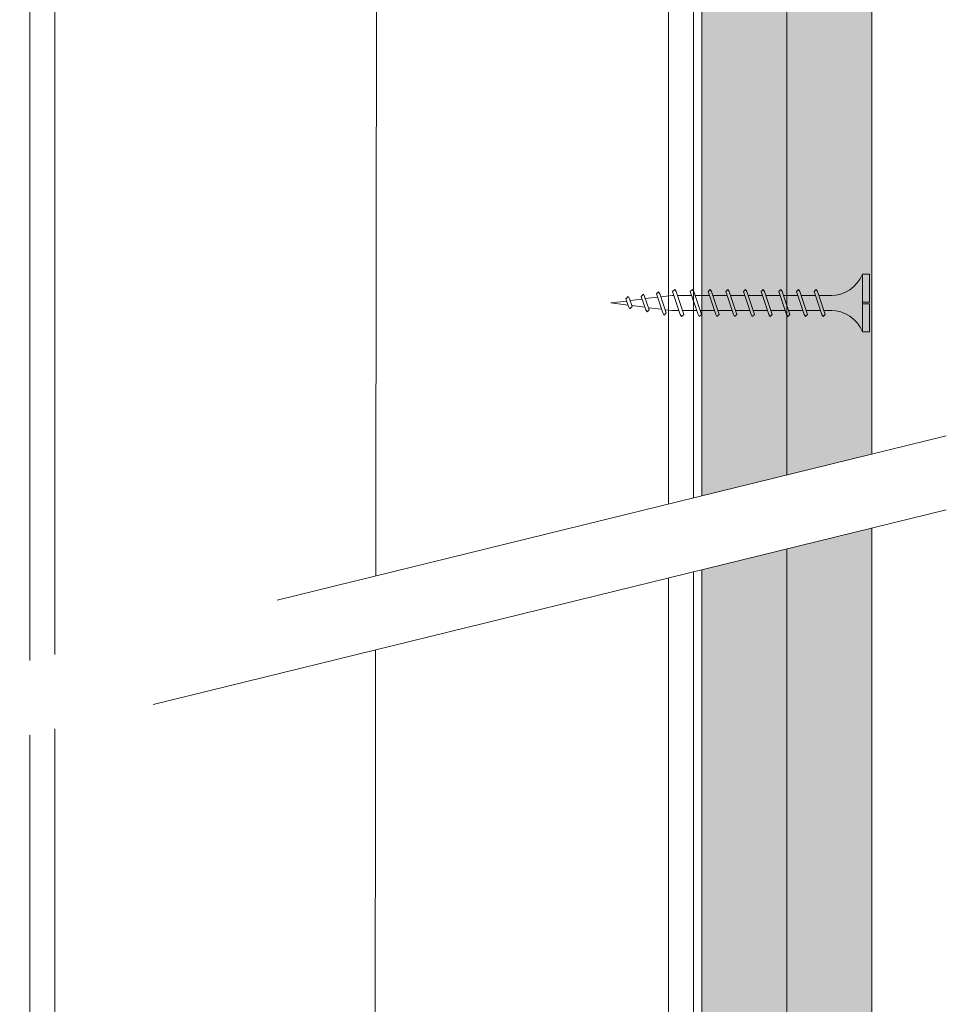
# Model space of a CAD drawing. Units: millimetres. Extents: x 193 to 6133, y 125 to 3275.
# Drawn here: x 2835 to 2971, y 2319 to 2463 of the extents above; entities that cross this region are included whole.
import ezdxf

# ---------------------------------------------------------------- set-up
doc = ezdxf.new("R2010")
doc.units = ezdxf.units.MM
doc.linetypes.add('DASHED2', pattern=[0.375, 0.25, -0.125])
for name, color, linetype, lineweight in [('DLS_AlçıLevha', 7, 'Continuous', 13), ('DLS_Hatch_BOARDEX', 30, 'Continuous', 0), ('DLS_Hatch_COREX', 82, 'Continuous', 0), ('DLS_Insulation', 44, 'BATTING', 0), ('DLS_Multileader', 9, 'Continuous', 0), ('DLS_Profil_C', 4, 'Continuous', 0), ('DLS_Sembol', 1, 'Continuous', 0), ('DLS_Vida', 251, 'Continuous', 0)]:
    doc.layers.add(name, color=color, linetype=linetype, lineweight=lineweight)
doc.linetypes.add('BATTING', pattern='A,0.00254,-2.54,[134,ltypeshp.shx,S=2.54,R=0,X=-2.54,Y=0],-5.08,[134,ltypeshp.shx,S=2.54,R=180,X=2.54,Y=0],-2.54', length=10.16254)

# ---------------------------------------------------------------- blocks, each defined once
blk = doc.blocks.new('*U156')
at = {"layer": 'DLS_Hatch_BOARDEX'}
h = blk.add_hatch(dxfattribs=at)
h.set_pattern_fill('AR-SAND', color=256, scale=0.01, style=0)
h.set_pattern_definition([(37.5, (-86.09535, 0), (-0.0160003, 0.4894132), [0, -0.38608, 0, -0.4318, 0, -0.41275]), (7.5, (-86.09535, 0), (0.4495233, 0.716825), [0, -0.20828, 0, -0.34798, 0, -0.13335]), (327.5, (-86.40777, 0), (0.7909924, 0.0014372), [0, -0.127, 0, -0.4572, 0, -0.5969]), (317.5, (-86.4078, 0), (0.7635565, 0.2229293), [0, -0.0635, 0, -0.29972, 0, -0.3429])])
h.paths.add_polyline_path([(27.551, 1.25), (-58.611, 1.25), (-58.611, 0), (27.551, 0)])
at = {"layer": 'DLS_AlçıLevha'}
blk.add_lwpolyline([(27.551, 1.25), (-58.611, 1.25), (-58.611, 0), (27.551, 0)], close=True, dxfattribs=at)
blk = doc.blocks.new('*U157')
at = {"layer": 'DLS_Hatch_COREX'}
h = blk.add_hatch(dxfattribs=at)
h.set_pattern_fill('AR-SAND', color=256, scale=0.015, style=0)
h.set_pattern_definition([(37.5, (-78.99036, 0), (-0.0240005, 0.73412), [0, -0.57912, 0, -0.6477, 0, -0.619125]), (7.5, (-78.9904, 0), (0.674285, 1.075238), [0, -0.31242, 0, -0.52197, 0, -0.200025]), (327.5, (-79.459, 0), (1.1864886, 0.0021558), [0, -0.1905, 0, -0.6858, 0, -0.89535]), (317.5, (-79.459, 0), (1.145335, 0.334394), [0, -0.09525, 0, -0.44958, 0, -0.51435])])
h.paths.add_polyline_path([(31.105, 1.25), (-55.06, 1.25), (-55.06, 0), (31.105, 0)])
at = {"layer": 'DLS_AlçıLevha'}
blk.add_lwpolyline([(31.105, 1.25), (-55.06, 1.25), (-55.06, 0), (31.105, 0)], close=True, dxfattribs=at)
blk = doc.blocks.new('DLS_Profil_DC50_kesit1')
for p, q in [((0, 11.961), (0, -74.446)), ((0.365, 11.961), (0.365, -74.446)), ((9.384, 11.961), (9.384, -74.446)), ((9.75, 11.961), (9.75, -74.446))]:
    blk.add_line(p, q)
blk = doc.blocks.new('DLS_Vida_Borazan_38')
for p, q in [((0, -0.411), (0, 0)), ((0, 0), (0.1, 0)), ((0.1, -0.85), (0.1, 0)), ((0.648, -0.594), (0.761, -0.257)), ((0.698, -0.594), (0.811, -0.257)), ((0.78, -0.225), (0.761, -0.257)), ((0.78, -0.225), (0.811, -0.257)), ((0.908, -0.594), (1.021, -0.257)), ((0.958, -0.594), (1.071, -0.257)), ((1.04, -0.225), (1.021, -0.257)), ((1.04, -0.225), (1.071, -0.257)), ((1.168, -0.594), (1.281, -0.257)), ((1.218, -0.594), (1.331, -0.257)), ((1.3, -0.225), (1.281, -0.257)), ((1.3, -0.225), (1.331, -0.257)), ((1.428, -0.594), (1.541, -0.257)), ((1.478, -0.594), (1.591, -0.257)), ((1.56, -0.225), (1.541, -0.257)), ((1.56, -0.225), (1.591, -0.257)), ((1.688, -0.594), (1.801, -0.257)), ((1.738, -0.594), (1.851, -0.257)), ((1.82, -0.225), (1.801, -0.257)), ((1.82, -0.225), (1.851, -0.257)), ((1.948, -0.594), (2.061, -0.257)), ((1.998, -0.594), (2.111, -0.257)), ((2.08, -0.225), (2.061, -0.257)), ((2.08, -0.225), (2.111, -0.257)), ((2.208, -0.594), (2.321, -0.257)), ((2.258, -0.594), (2.371, -0.257)), ((2.34, -0.225), (2.321, -0.257)), ((2.34, -0.225), (2.371, -0.257)), ((2.468, -0.594), (2.581, -0.257)), ((2.518, -0.594), (2.631, -0.257)), ((2.6, -0.225), (2.581, -0.257)), ((2.6, -0.225), (2.631, -0.257)), ((2.728, -0.594), (2.841, -0.257)), ((2.778, -0.594), (2.891, -0.257)), ((2.86, -0.225), (2.841, -0.257)), ((2.86, -0.225), (2.891, -0.257)), ((3.097, -0.26), (3.079, -0.292)), ((3.097, -0.26), (3.129, -0.292)), ((0, -0.411), (0.1, -0.411)), ((0.1, -0.411), (0, -0.411)), ((0, -0.411), (0.1, -0.411)), ((0.55, -0.313), (0.743, -0.313)), ((0.571, -0.313), (0.743, -0.313)), ((0.792, -0.313), (1.003, -0.313)), ((1.051, -0.313), (1.262, -0.313)), ((1.052, -0.313), (1.263, -0.313)), ((1.312, -0.313), (1.523, -0.313)), ((1.571, -0.313), (1.782, -0.313)), ((1.572, -0.313), (1.783, -0.313)), ((1.832, -0.313), (2.043, -0.313)), ((2.092, -0.313), (2.303, -0.313)), ((2.352, -0.313), (2.563, -0.313)), ((2.612, -0.313), (2.823, -0.313)), ((2.872, -0.313), (2.9, -0.313)), ((3.065, -0.333), (2.9, -0.313)), ((2.985, -0.572), (3.079, -0.292)), ((3.034, -0.572), (3.129, -0.292)), ((3.291, -0.361), (3.113, -0.339)), ((3.236, -0.525), (3.302, -0.329)), ((3.285, -0.525), (3.352, -0.329)), ((3.32, -0.297), (3.302, -0.329)), ((3.32, -0.297), (3.352, -0.329)), ((3.517, -0.39), (3.339, -0.367)), ((3.487, -0.478), (3.526, -0.362)), ((3.544, -0.33), (3.526, -0.362)), ((3.537, -0.478), (3.576, -0.362)), ((3.544, -0.33), (3.576, -0.362)), ((3.544, -0.457), (3.8, -0.425)), ((3.8, -0.425), (3.564, -0.396)), ((0.1, -0.439), (0, -0.439)), ((0, -0.439), (0.1, -0.439)), ((0, -0.85), (0, -0.439)), ((0.55, -0.537), (0.667, -0.537)), ((0.57, -0.537), (0.667, -0.537)), ((0.717, -0.537), (0.927, -0.537)), ((0.976, -0.537), (1.186, -0.537)), ((0.977, -0.537), (1.187, -0.537)), ((1.237, -0.537), (1.447, -0.537)), ((1.496, -0.537), (1.706, -0.537)), ((1.497, -0.537), (1.707, -0.537)), ((1.757, -0.537), (1.967, -0.537)), ((2.017, -0.537), (2.227, -0.537)), ((2.277, -0.537), (2.487, -0.537)), ((2.537, -0.537), (2.747, -0.537)), ((2.797, -0.537), (2.9, -0.537)), ((2.9, -0.537), (3, -0.525)), ((3.016, -0.604), (2.985, -0.572)), ((3.016, -0.604), (3.034, -0.572)), ((3.052, -0.518), (3.246, -0.494)), ((3.267, -0.557), (3.236, -0.525)), ((3.267, -0.557), (3.285, -0.525)), ((3.298, -0.488), (3.492, -0.464)), ((3.518, -0.51), (3.487, -0.478)), ((3.518, -0.51), (3.537, -0.478)), ((0.68, -0.625), (0.648, -0.594)), ((0.68, -0.625), (0.698, -0.594)), ((0.94, -0.625), (0.908, -0.594)), ((0.94, -0.625), (0.958, -0.594)), ((1.2, -0.625), (1.168, -0.594)), ((1.2, -0.625), (1.218, -0.594)), ((1.46, -0.625), (1.428, -0.594)), ((1.46, -0.625), (1.478, -0.594)), ((1.72, -0.625), (1.688, -0.594)), ((1.72, -0.625), (1.738, -0.594)), ((1.98, -0.625), (1.948, -0.594)), ((1.98, -0.625), (1.998, -0.594)), ((2.24, -0.625), (2.208, -0.594)), ((2.24, -0.625), (2.258, -0.594)), ((2.5, -0.625), (2.468, -0.594)), ((2.5, -0.625), (2.518, -0.594)), ((2.76, -0.625), (2.728, -0.594)), ((2.76, -0.625), (2.778, -0.594)), ((0, -0.85), (0.1, -0.85))]:
    blk.add_line(p, q)
for centre, radius, start, end in [((0.561, 0.183), 0.496, 201.6721, 271.2278), ((0.56, -1.032), 0.495, 88.8401, 158.3955)]:
    blk.add_arc(centre, radius, start, end)
blk = doc.blocks.new('DLS_Wipeout')
blk.add_wipeout([(2.853, 8.385), (31.307, 15.369), (31.307, 14.235), (2.853, 7.252)]).dxf.layer = 'DLS_Multileader'
at = {"layer": 'DLS_Multileader', "linetype": 'DASHED2', "ltscale": 50}
for p, q in [((2.853, 8.385), (31.307, 15.369)), ((31.307, 14.235), (2.853, 7.252))]:
    blk.add_line(p, q, dxfattribs=at)

msp = doc.modelspace()

# ---------------------------------------------------------------- linework, layer by layer
at = {"layer": 'DLS_Insulation', "ltscale": 4.3}
msp.add_line((2887.76, 2969.14), (2886.3, 1915.82), dxfattribs=at)

# ---------------------------------------------------------------- block references
at = {"xscale": 10, "yscale": 10, "zscale": 10, "rotation": 270}
for name, p in [('*U156', (2934.82, 2382.72)), ('*U157', (2947.32, 2418.26))]:
    msp.add_blockref(name, p, dxfattribs=at)
at = {"layer": 'DLS_Profil_C', "xscale": 10, "yscale": 10, "zscale": 10}
msp.add_blockref('DLS_Profil_DC50_kesit1', (2836.12, 2844.87), dxfattribs=at)
at = {"layer": 'DLS_Vida', "xscale": -10, "yscale": 10, "zscale": 10}
msp.add_blockref('DLS_Vida_Borazan_38', (2959.46, 2425.84), dxfattribs=at)

# ---------------------------------------------------------------- next in the draw order: block references
at = {"layer": 'DLS_Sembol', "xscale": 9.600000000000001, "yscale": 9.600000000000001, "zscale": 9.600000000000001}
msp.add_blockref('DLS_Wipeout', (2670.22, 2254.53), dxfattribs=at)

doc.saveas('drawing.dxf')
